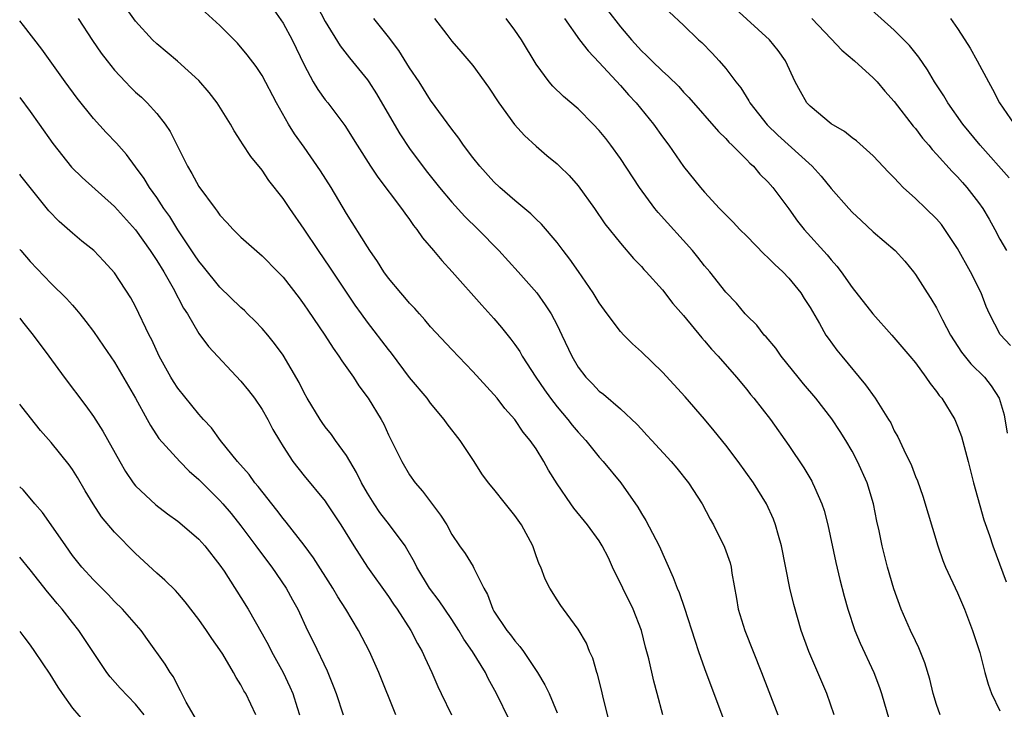
# Model space of a CAD drawing. Units: inches. Extents: x 2580000 to 2583000, y 1551000 to 1554000.
# Drawn here: x 2580000 to 2580093, y 1551298 to 1551363 of the extents above; entities that cross this region are included whole.
import ezdxf

# ---------------------------------------------------------------- set-up
doc = ezdxf.new("R2010")
doc.units = ezdxf.units.IN
doc.header["$MEASUREMENT"] = 0
doc.layers.add('LD25801551_2ft', color=140, linetype='Continuous')

msp = doc.modelspace()

# ---------------------------------------------------------------- linework, layer by layer
at = {"layer": 'LD25801551_2ft'}
for points, elevation in [([(2580056.027, 1551296.027), (2580055.368, 1551298.632), (2580055.242, 1551299.242), (2580054.833, 1551300.833), (2580054.768, 1551301), (2580054.379, 1551302.379), (2580054.085, 1551303), (2580053.786, 1551303.786), (2580053, 1551305.115), (2580051.611, 1551307), (2580051.361, 1551307.36), (2580051, 1551307.882), (2580050.304, 1551309), (2580049.855, 1551309.855), (2580049.45, 1551311), (2580049.29, 1551311.29), (2580049, 1551312.07), (2580048.685, 1551313), (2580047.607, 1551315), (2580047, 1551315.898), (2580046.097, 1551317), (2580045, 1551318.39), (2580044.485, 1551319), (2580043.847, 1551319.847), (2580043.113, 1551321), (2580041.786, 1551323), (2580040.568, 1551324.568), (2580040.275, 1551325), (2580039, 1551326.539), (2580038.659, 1551327), (2580037, 1551328.988), (2580035.281, 1551331.281), (2580035, 1551331.625), (2580033, 1551334.211), (2580032.429, 1551335), (2580031.835, 1551335.835), (2580029.446, 1551339.446), (2580028.344, 1551341), (2580027, 1551343.026), (2580025.628, 1551345), (2580025, 1551345.938), (2580023.654, 1551347.654), (2580023, 1551348.616), (2580021.92, 1551349.92), (2580021.137, 1551351.137), (2580021, 1551351.382), (2580020.348, 1551352.348), (2580020.007, 1551353), (2580018.741, 1551355), (2580017.982, 1551355.982), (2580017, 1551357.116), (2580014.964, 1551358.964), (2580013, 1551360.604), (2580012.595, 1551361), (2580011, 1551362.763), (2580009.402, 1551365)], 7556), ([(2580023, 1551365.433), (2580025, 1551362.578), (2580025.869, 1551361), (2580027, 1551358.615), (2580027.865, 1551357), (2580028.281, 1551356.281), (2580029, 1551355.308), (2580029.249, 1551355), (2580030.866, 1551352.866), (2580032.026, 1551351), (2580033.302, 1551349), (2580033.976, 1551347.976), (2580036.236, 1551345), (2580036.54, 1551344.54), (2580037, 1551343.942), (2580037.384, 1551343.384), (2580037.703, 1551343), (2580038.218, 1551342.218), (2580039.265, 1551341), (2580040.051, 1551340.051), (2580041.052, 1551339), (2580043.843, 1551335.843), (2580045, 1551334.563), (2580045.725, 1551333.725), (2580046.606, 1551332.606), (2580047, 1551332.087), (2580047.45, 1551331.45), (2580047.694, 1551331), (2580048.972, 1551329), (2580049.79, 1551327.79), (2580050.359, 1551327), (2580051, 1551326.189), (2580052.028, 1551325), (2580052.444, 1551324.444), (2580053, 1551323.778), (2580053.717, 1551323), (2580055, 1551321.407), (2580055.37, 1551321), (2580057.036, 1551319), (2580058.672, 1551316.672), (2580059, 1551316.087), (2580059.418, 1551315.418), (2580060.683, 1551313), (2580062.015, 1551310.015), (2580062.387, 1551309), (2580062.581, 1551308.581), (2580063.094, 1551307.094), (2580064.06, 1551304.061), (2580064.418, 1551303), (2580065, 1551301.394), (2580066.732, 1551296.732)], 7560), ([(2580027.81, 1551365), (2580029, 1551362.732), (2580030.417, 1551360.417), (2580031.296, 1551359.296), (2580033, 1551357.193), (2580033.133, 1551357), (2580033.862, 1551355.862), (2580035.524, 1551353), (2580036.077, 1551352.077), (2580037, 1551350.694), (2580038.583, 1551348.583), (2580039.833, 1551347), (2580041, 1551345.586), (2580042.234, 1551344.234), (2580043.502, 1551343), (2580045.457, 1551341), (2580047.319, 1551339), (2580049.083, 1551337), (2580049.878, 1551335.878), (2580050.433, 1551335), (2580051, 1551333.924), (2580051.458, 1551333), (2580052.391, 1551331), (2580053, 1551329.951), (2580053.717, 1551329), (2580054.372, 1551328.372), (2580055, 1551327.69), (2580055.389, 1551327.389), (2580057, 1551326.016), (2580058.563, 1551324.563), (2580059, 1551324.067), (2580059.52, 1551323.521), (2580059.978, 1551323), (2580061.835, 1551321), (2580062.375, 1551320.375), (2580063.475, 1551319), (2580064.762, 1551317), (2580065.537, 1551315.537), (2580065.842, 1551315), (2580066.899, 1551312.899), (2580067.416, 1551311.416), (2580067.516, 1551311), (2580067.589, 1551310.411), (2580068.027, 1551308.026), (2580068.195, 1551307), (2580068.798, 1551305), (2580070.411, 1551301), (2580071.944, 1551297)], 7562), ([(2580093.905, 1551347.905), (2580091.146, 1551351), (2580089.495, 1551353), (2580088.083, 1551355), (2580087.683, 1551355.683), (2580086.827, 1551357), (2580086.148, 1551358.148), (2580085.338, 1551359.338), (2580084.449, 1551360.449), (2580083, 1551361.901), (2580079, 1551365.516)], 7580), ([(2580061.027, 1551297), (2580060.504, 1551299), (2580060.173, 1551300.173), (2580059.706, 1551302.294), (2580059.402, 1551303.402), (2580059.001, 1551305), (2580058.217, 1551307), (2580056.261, 1551311), (2580055.864, 1551311.864), (2580055.286, 1551313), (2580055, 1551313.476), (2580053.898, 1551315), (2580052.599, 1551316.599), (2580052.313, 1551317), (2580051, 1551318.902), (2580050.194, 1551320.194), (2580049.745, 1551321), (2580049, 1551322.2), (2580048.456, 1551323), (2580047.79, 1551323.79), (2580046.973, 1551325), (2580046.037, 1551326.037), (2580045.299, 1551327), (2580045, 1551327.367), (2580043, 1551329.544), (2580041, 1551331.613), (2580039, 1551333.765), (2580038.445, 1551334.446), (2580037.94, 1551335), (2580037.507, 1551335.507), (2580037, 1551336.029), (2580036.562, 1551336.562), (2580036.16, 1551337), (2580035, 1551338.387), (2580034.559, 1551339), (2580033.967, 1551339.967), (2580033.231, 1551341), (2580033, 1551341.36), (2580031, 1551344.527), (2580029.543, 1551347), (2580028.556, 1551348.556), (2580027, 1551350.815), (2580026.087, 1551352.087), (2580025.51, 1551353), (2580024.361, 1551355), (2580023, 1551357.608), (2580022.447, 1551358.447), (2580021.579, 1551359.579), (2580020.663, 1551360.662), (2580019, 1551362.348), (2580016.56, 1551364.56)], 7558), ([(2580055.794, 1551363.794), (2580057, 1551362.221), (2580058.062, 1551361), (2580059, 1551359.951), (2580059.496, 1551359.496), (2580059.978, 1551359), (2580061, 1551358.021), (2580061.553, 1551357.553), (2580062.55, 1551356.55), (2580063, 1551356.041), (2580063.509, 1551355.509), (2580066.301, 1551352.301), (2580067, 1551351.635), (2580067.294, 1551351.294), (2580067.61, 1551351), (2580069, 1551349.606), (2580069.289, 1551349.289), (2580069.621, 1551349), (2580070.251, 1551348.251), (2580071, 1551347.518), (2580071.463, 1551347), (2580073, 1551344.975), (2580073.808, 1551343.808), (2580074.457, 1551343), (2580076.616, 1551340.616), (2580077, 1551340.123), (2580077.53, 1551339.53), (2580077.941, 1551339), (2580079, 1551337.497), (2580080.974, 1551335), (2580082.773, 1551333), (2580084.487, 1551331), (2580085, 1551330.351), (2580085.994, 1551329), (2580086.399, 1551328.399), (2580087, 1551327.661), (2580087.271, 1551327.271), (2580087.508, 1551327), (2580088.728, 1551325), (2580089, 1551324.368), (2580089.373, 1551323.373), (2580090.008, 1551321), (2580090.503, 1551319), (2580091.48, 1551315.48), (2580092.017, 1551313.983), (2580092.343, 1551313), (2580093.602, 1551309.602)], 7572), ([(2580061.632, 1551363.632), (2580063, 1551362.39), (2580064.412, 1551361), (2580064.72, 1551360.72), (2580065.714, 1551359.714), (2580066.368, 1551359), (2580067, 1551358.266), (2580067.96, 1551357), (2580068.423, 1551356.423), (2580069.203, 1551355.203), (2580069.303, 1551355), (2580070.93, 1551352.93), (2580071.949, 1551351.949), (2580075.196, 1551349), (2580076.063, 1551348.063), (2580077, 1551346.889), (2580078.672, 1551345), (2580079, 1551344.647), (2580079.864, 1551343.864), (2580081, 1551342.79), (2580083.077, 1551341), (2580083.994, 1551339.994), (2580084.811, 1551339), (2580085, 1551338.74), (2580086.103, 1551337), (2580086.478, 1551336.478), (2580087, 1551335.582), (2580087.2, 1551335.2), (2580087.564, 1551334.436), (2580088.334, 1551333), (2580089.383, 1551331.383), (2580090.264, 1551330.265), (2580091.542, 1551329), (2580092.19, 1551328.19), (2580092.964, 1551327), (2580093.433, 1551325.433), (2580093.697, 1551323.696)], 7574), ([(2580094.016, 1551332.016), (2580093.051, 1551333.051), (2580092.026, 1551335), (2580091.72, 1551335.72), (2580091.253, 1551337), (2580090.243, 1551339), (2580089, 1551341.211), (2580087.805, 1551343), (2580087.471, 1551343.471), (2580087, 1551344.003), (2580085.999, 1551345), (2580085, 1551345.948), (2580083.852, 1551347), (2580083.43, 1551347.429), (2580083, 1551347.909), (2580082.454, 1551348.454), (2580081, 1551349.99), (2580079.4, 1551351.4), (2580079, 1551351.692), (2580078.286, 1551352.286), (2580077, 1551353.035), (2580075, 1551354.685), (2580074.7, 1551355), (2580074.083, 1551356.083), (2580073.587, 1551357), (2580072.682, 1551359), (2580071.972, 1551359.972), (2580071.155, 1551361), (2580067.924, 1551363.924)], 7576), ([(2580046.475, 1551296.475), (2580045.236, 1551299), (2580044.446, 1551300.446), (2580044.19, 1551301), (2580042.983, 1551303), (2580042.157, 1551304.157), (2580041.67, 1551305), (2580041, 1551306.046), (2580040.349, 1551307), (2580039.816, 1551307.816), (2580038.903, 1551309), (2580037.7, 1551311), (2580037.473, 1551311.473), (2580036.74, 1551312.74), (2580036.566, 1551313), (2580035.094, 1551315), (2580034.185, 1551316.185), (2580033.629, 1551317), (2580033, 1551318.011), (2580032.431, 1551319), (2580031.97, 1551319.97), (2580031, 1551321.575), (2580029.973, 1551323), (2580029.578, 1551323.578), (2580029, 1551324.303), (2580028.705, 1551324.705), (2580028.511, 1551325), (2580027.29, 1551327), (2580027, 1551327.528), (2580026.511, 1551328.511), (2580025, 1551331.093), (2580024.191, 1551332.191), (2580023.551, 1551333), (2580023, 1551333.633), (2580022.33, 1551334.33), (2580021.631, 1551335), (2580021.321, 1551335.321), (2580021, 1551335.6), (2580019, 1551337.528), (2580017.453, 1551339.453), (2580017, 1551339.993), (2580016.604, 1551340.604), (2580015, 1551342.98), (2580014.233, 1551344.233), (2580013.676, 1551345), (2580013, 1551346.027), (2580012.314, 1551347), (2580011.825, 1551347.825), (2580011, 1551348.958), (2580010.125, 1551350.124), (2580009.18, 1551351.18), (2580008.208, 1551352.208), (2580007, 1551353.523), (2580005.448, 1551355.448), (2580004.314, 1551357), (2580002.095, 1551360.095), (2580000.355, 1551362.355), (2580000, 1551362.789)], 7552), ([(2580005.559, 1551363), (2580006.914, 1551360.914), (2580007.733, 1551359.733), (2580008.29, 1551359), (2580009, 1551358.116), (2580010.044, 1551357), (2580010.511, 1551356.511), (2580011, 1551356.037), (2580011.544, 1551355.544), (2580012.101, 1551355), (2580013, 1551353.991), (2580013.792, 1551353), (2580014.286, 1551352.286), (2580015.912, 1551349), (2580016.329, 1551348.33), (2580017, 1551347.078), (2580018.538, 1551345), (2580018.746, 1551344.746), (2580019, 1551344.377), (2580019.672, 1551343.672), (2580020.261, 1551343), (2580021, 1551342.274), (2580023, 1551340.51), (2580024.504, 1551339), (2580025, 1551338.471), (2580026.52, 1551336.519), (2580027, 1551335.873), (2580027.345, 1551335.345), (2580028.955, 1551333), (2580029.746, 1551331.746), (2580030.299, 1551331), (2580030.559, 1551330.559), (2580031.684, 1551329), (2580032.197, 1551328.197), (2580033.082, 1551327), (2580034.29, 1551325), (2580034.547, 1551324.547), (2580035, 1551323.554), (2580036.252, 1551321), (2580037, 1551319.755), (2580037.519, 1551319), (2580038.212, 1551318.212), (2580039.935, 1551315.935), (2580040.521, 1551315), (2580041, 1551314.104), (2580041.745, 1551313), (2580042.275, 1551312.275), (2580043.041, 1551311.041), (2580043.096, 1551310.904), (2580044.052, 1551309), (2580044.398, 1551308.398), (2580044.885, 1551307), (2580045, 1551306.809), (2580046.23, 1551305), (2580046.582, 1551304.582), (2580047, 1551303.993), (2580047.473, 1551303.473), (2580047.803, 1551303), (2580049.141, 1551301), (2580049.84, 1551299.84), (2580050.233, 1551299), (2580051, 1551297.179)], 7554), ([(2580077.287, 1551297), (2580076.604, 1551299), (2580074.895, 1551303), (2580074.175, 1551305), (2580073.462, 1551307.462), (2580073.092, 1551309), (2580072.308, 1551313), (2580072.013, 1551313.987), (2580071.735, 1551315), (2580071.531, 1551315.531), (2580070.861, 1551317), (2580069.625, 1551319), (2580068.175, 1551321), (2580067, 1551322.556), (2580065.912, 1551323.912), (2580065, 1551325.01), (2580063.147, 1551327.147), (2580061, 1551329.495), (2580059, 1551331.42), (2580058.164, 1551332.165), (2580057.317, 1551333), (2580057, 1551333.335), (2580055.753, 1551335), (2580055, 1551336.048), (2580054.422, 1551337), (2580053.027, 1551339.027), (2580052.194, 1551340.194), (2580051.566, 1551341), (2580051, 1551341.761), (2580049.507, 1551343.508), (2580049, 1551343.983), (2580048.493, 1551344.493), (2580047, 1551345.748), (2580045.566, 1551347), (2580045, 1551347.536), (2580043.654, 1551349), (2580043, 1551349.838), (2580042.125, 1551351), (2580041.677, 1551351.677), (2580041, 1551352.524), (2580039, 1551355.252), (2580037.896, 1551357), (2580037, 1551358.321), (2580035.968, 1551359.968), (2580035, 1551361.276), (2580033.613, 1551363)], 7564), ([(2580039.365, 1551363), (2580040.522, 1551361.478), (2580041, 1551360.858), (2580041.87, 1551359.87), (2580043, 1551358.539), (2580044.495, 1551356.495), (2580045.465, 1551355), (2580046.955, 1551352.955), (2580047.903, 1551351.903), (2580049, 1551350.914), (2580050.03, 1551350.03), (2580051, 1551349.227), (2580051.237, 1551349), (2580052.128, 1551348.128), (2580053, 1551347.156), (2580054.54, 1551345), (2580055.533, 1551343.533), (2580057, 1551341.694), (2580058.252, 1551340.252), (2580059, 1551339.486), (2580059.223, 1551339.223), (2580059.444, 1551339), (2580061, 1551337.279), (2580061.987, 1551335.987), (2580063, 1551334.847), (2580064.732, 1551332.731), (2580065, 1551332.444), (2580065.651, 1551331.651), (2580066.289, 1551331), (2580068.038, 1551329), (2580069, 1551327.828), (2580069.361, 1551327.361), (2580069.673, 1551327), (2580071.247, 1551325), (2580073, 1551322.529), (2580074.42, 1551320.42), (2580075.159, 1551319.159), (2580075.244, 1551319), (2580075.413, 1551318.587), (2580076.13, 1551317), (2580076.349, 1551316.349), (2580076.691, 1551315), (2580077.447, 1551311.447), (2580077.827, 1551309.827), (2580078.24, 1551308.24), (2580078.594, 1551307), (2580079.261, 1551305), (2580079.772, 1551303.772), (2580081.046, 1551301), (2580081.585, 1551299.585), (2580081.784, 1551299), (2580082.515, 1551296.514)], 7566), ([(2580087.343, 1551297), (2580087, 1551297.973), (2580086.68, 1551299), (2580086.365, 1551300.365), (2580085.91, 1551301.91), (2580085.331, 1551303.332), (2580085, 1551303.994), (2580084.536, 1551305), (2580083.653, 1551307), (2580082.942, 1551308.942), (2580082.363, 1551311), (2580081.857, 1551313), (2580081.553, 1551314.447), (2580081.343, 1551315.343), (2580081.018, 1551317), (2580080.41, 1551319), (2580079.518, 1551321), (2580079, 1551321.982), (2580078.403, 1551323), (2580077.858, 1551323.858), (2580077.057, 1551325.058), (2580075.562, 1551327), (2580074.379, 1551328.379), (2580073.87, 1551329), (2580072.254, 1551331), (2580071.747, 1551331.747), (2580070.832, 1551332.832), (2580070.664, 1551333), (2580069.946, 1551333.946), (2580069, 1551334.837), (2580068.849, 1551335), (2580068.03, 1551336.03), (2580067, 1551337.066), (2580065.477, 1551339), (2580065, 1551339.548), (2580064.369, 1551340.369), (2580063.85, 1551341), (2580060.604, 1551344.604), (2580060.288, 1551345), (2580058.811, 1551347), (2580057, 1551349.734), (2580056.093, 1551351), (2580055.618, 1551351.618), (2580055, 1551352.378), (2580054.423, 1551353), (2580053, 1551354.443), (2580051.621, 1551355.621), (2580050.599, 1551356.599), (2580050.25, 1551357), (2580049, 1551358.693), (2580047.61, 1551361), (2580047, 1551361.907), (2580046.173, 1551363)], 7568), ([(2580051.707, 1551363), (2580053.124, 1551361), (2580053.934, 1551359.934), (2580055, 1551358.84), (2580057, 1551356.647), (2580057.766, 1551355.766), (2580058.496, 1551355), (2580060.136, 1551353), (2580061, 1551351.798), (2580061.601, 1551351), (2580063, 1551348.99), (2580064.598, 1551347), (2580065, 1551346.533), (2580066.413, 1551345), (2580067.702, 1551343.702), (2580068.355, 1551343), (2580069, 1551342.373), (2580070.654, 1551340.654), (2580071, 1551340.364), (2580071.672, 1551339.672), (2580072.41, 1551339), (2580073, 1551338.383), (2580074.135, 1551337), (2580074.457, 1551336.457), (2580075, 1551335.61), (2580075.22, 1551335.22), (2580075.891, 1551334.109), (2580076.51, 1551333), (2580076.707, 1551332.707), (2580077.56, 1551331.561), (2580078.011, 1551331), (2580080.276, 1551328.276), (2580081.187, 1551327), (2580082.46, 1551325), (2580082.662, 1551324.662), (2580083, 1551323.922), (2580083.335, 1551323.335), (2580083.893, 1551322.107), (2580084.623, 1551320.623), (2580085, 1551319.603), (2580085.186, 1551319.186), (2580085.714, 1551317.713), (2580087.13, 1551313), (2580087.609, 1551311.609), (2580087.861, 1551311), (2580089, 1551308.544), (2580089.668, 1551307), (2580090.433, 1551305), (2580091.102, 1551302.898), (2580091.598, 1551301), (2580091.903, 1551299.903), (2580092.228, 1551299), (2580093, 1551297.372)], 7570), ([(2580075.169, 1551363), (2580077, 1551361.067), (2580078.016, 1551360.016), (2580079.208, 1551359), (2580081, 1551357.389), (2580081.367, 1551357), (2580082.115, 1551356.115), (2580083, 1551355.133), (2580084.801, 1551352.8), (2580085, 1551352.579), (2580085.673, 1551351.673), (2580086.27, 1551351), (2580086.586, 1551350.586), (2580087, 1551350.161), (2580088.492, 1551348.492), (2580089, 1551347.992), (2580089.455, 1551347.455), (2580089.882, 1551347), (2580091, 1551345.559), (2580091.402, 1551345), (2580091.992, 1551343.992), (2580092.535, 1551343), (2580093, 1551342.102), (2580093.651, 1551341)], 7578), ([(2580088.343, 1551363), (2580089, 1551362.064), (2580089.705, 1551361), (2580090.2, 1551360.2), (2580090.859, 1551359), (2580091.923, 1551357), (2580092.321, 1551356.321), (2580092.989, 1551355), (2580094.387, 1551353)], 7582), ([(2580000, 1551355.524), (2580001, 1551354.201), (2580001.858, 1551353), (2580003.146, 1551351.146), (2580004.925, 1551348.925), (2580005.933, 1551347.933), (2580009, 1551345.201), (2580011, 1551342.964), (2580012.39, 1551341), (2580012.621, 1551340.621), (2580013, 1551340.08), (2580013.665, 1551339), (2580014.553, 1551337.447), (2580015.551, 1551335.551), (2580015.924, 1551335), (2580017, 1551333.157), (2580017.922, 1551331.922), (2580021, 1551328.628), (2580021.728, 1551327.728), (2580022.27, 1551327), (2580023, 1551325.936), (2580023.544, 1551325), (2580024.037, 1551324.037), (2580024.641, 1551323), (2580025, 1551322.419), (2580025.93, 1551321), (2580027, 1551319.642), (2580029, 1551317.241), (2580029.099, 1551317.099), (2580030.477, 1551315), (2580031.706, 1551313), (2580032.999, 1551311), (2580035, 1551308.204), (2580035.475, 1551307.475), (2580035.813, 1551307), (2580037.104, 1551305), (2580037.747, 1551303.747), (2580038.196, 1551303), (2580038.441, 1551302.441), (2580039.115, 1551301), (2580039.679, 1551299.679), (2580039.992, 1551299), (2580040.988, 1551296.988)], 7550), ([(2580035.697, 1551297), (2580034.083, 1551301), (2580033.198, 1551303), (2580032.167, 1551305), (2580030.94, 1551307), (2580030.178, 1551308.178), (2580029.709, 1551309), (2580027.885, 1551311.885), (2580027, 1551313.063), (2580025.274, 1551315.274), (2580025, 1551315.591), (2580024.395, 1551316.395), (2580022.631, 1551318.631), (2580022.314, 1551319), (2580021.763, 1551319.763), (2580020.667, 1551321), (2580019.066, 1551323), (2580018.197, 1551324.197), (2580017.437, 1551325), (2580017, 1551325.486), (2580015, 1551327.949), (2580014.586, 1551328.586), (2580014.338, 1551329), (2580013.243, 1551331), (2580012.533, 1551332.533), (2580012.286, 1551333), (2580011, 1551335.697), (2580010.539, 1551336.539), (2580009, 1551338.904), (2580008, 1551340), (2580007.044, 1551341), (2580005.906, 1551341.906), (2580005, 1551342.653), (2580003.751, 1551343.751), (2580002.772, 1551344.772), (2580000.983, 1551346.983), (2580000.104, 1551348.104), (2580000, 1551348.25)], 7548), ([(2580000, 1551341.115), (2580000.094, 1551341), (2580001, 1551339.961), (2580003, 1551337.889), (2580004.456, 1551336.456), (2580005, 1551335.825), (2580005.398, 1551335.397), (2580005.701, 1551335), (2580006.283, 1551334.284), (2580007, 1551333.331), (2580007.96, 1551331.959), (2580009, 1551330.429), (2580011, 1551327.011), (2580012.101, 1551325), (2580012.409, 1551324.409), (2580013.206, 1551323.206), (2580015.183, 1551321), (2580016.091, 1551320.091), (2580017, 1551319.306), (2580019, 1551317.326), (2580019.291, 1551317), (2580020.073, 1551316.073), (2580021, 1551314.914), (2580022.42, 1551313), (2580022.656, 1551312.656), (2580023.917, 1551311), (2580025.29, 1551309), (2580025.884, 1551307.884), (2580026.38, 1551307), (2580027.326, 1551305), (2580027.89, 1551303.89), (2580029.166, 1551301.166), (2580029.754, 1551299.754), (2580030.038, 1551299), (2580030.691, 1551297)], 7546), ([(2580000, 1551334.589), (2580000.258, 1551334.258), (2580001.29, 1551333), (2580002.776, 1551331), (2580004.233, 1551329), (2580006.291, 1551326.291), (2580007, 1551325.28), (2580007.891, 1551323.891), (2580009.491, 1551321), (2580010.052, 1551320.052), (2580010.777, 1551319), (2580011, 1551318.718), (2580012.914, 1551316.914), (2580014.037, 1551316.037), (2580015, 1551315.348), (2580015.428, 1551315), (2580017, 1551313.637), (2580017.57, 1551313), (2580019, 1551311.191), (2580019.396, 1551310.605), (2580021, 1551308.111), (2580021.668, 1551307), (2580023, 1551304.671), (2580023.597, 1551303.597), (2580023.896, 1551303), (2580025.001, 1551301), (2580025.648, 1551299.648), (2580025.911, 1551299), (2580026.324, 1551297.676), (2580026.551, 1551297)], 7544), ([(2580022.412, 1551297), (2580021.446, 1551299), (2580021.278, 1551299.278), (2580021, 1551299.832), (2580020.534, 1551300.534), (2580020.304, 1551301), (2580019.271, 1551302.729), (2580019, 1551303.154), (2580018.232, 1551304.232), (2580017.724, 1551305), (2580017, 1551306.026), (2580015.716, 1551307.716), (2580015, 1551308.536), (2580014.782, 1551308.782), (2580013.775, 1551309.775), (2580013, 1551310.437), (2580011, 1551312.274), (2580009, 1551314.326), (2580007.771, 1551315.771), (2580006.964, 1551317), (2580006.222, 1551318.222), (2580005.482, 1551319.482), (2580005, 1551320.248), (2580004.688, 1551320.688), (2580003, 1551322.797), (2580001.963, 1551323.963), (2580000.193, 1551326.193), (2580000, 1551326.46)], 7542), ([(2580017, 1551296.13), (2580015.809, 1551298.191), (2580015.387, 1551299), (2580015.273, 1551299.273), (2580015, 1551299.738), (2580014.59, 1551300.59), (2580014.264, 1551301), (2580013.804, 1551301.804), (2580012.142, 1551304.142), (2580011.513, 1551305), (2580009.752, 1551307), (2580009, 1551307.747), (2580008.392, 1551308.392), (2580007, 1551309.786), (2580005.903, 1551311), (2580005, 1551312.113), (2580004.368, 1551313), (2580003, 1551314.999), (2580002.174, 1551316.174), (2580001.449, 1551317), (2580001, 1551317.54), (2580000.314, 1551318.314), (2580000, 1551318.613)], 7540), ([(2580011.798, 1551297), (2580011, 1551297.997), (2580009.528, 1551299.528), (2580008.584, 1551300.584), (2580008.268, 1551301), (2580006.955, 1551303), (2580005.613, 1551305), (2580005, 1551305.755), (2580004.042, 1551307), (2580003.556, 1551307.556), (2580003, 1551308.248), (2580002.65, 1551308.649), (2580001, 1551310.747), (2580000, 1551311.949)], 7538), ([(2580000, 1551304.878), (2580000.388, 1551304.388), (2580001, 1551303.595), (2580001.417, 1551303), (2580002.85, 1551300.85), (2580003.614, 1551299.614), (2580004.018, 1551299), (2580005, 1551297.639), (2580006.219, 1551296.219)], 7536)]:
    msp.add_lwpolyline(points, dxfattribs=dict(at, elevation=elevation))

doc.saveas('drawing.dxf')
